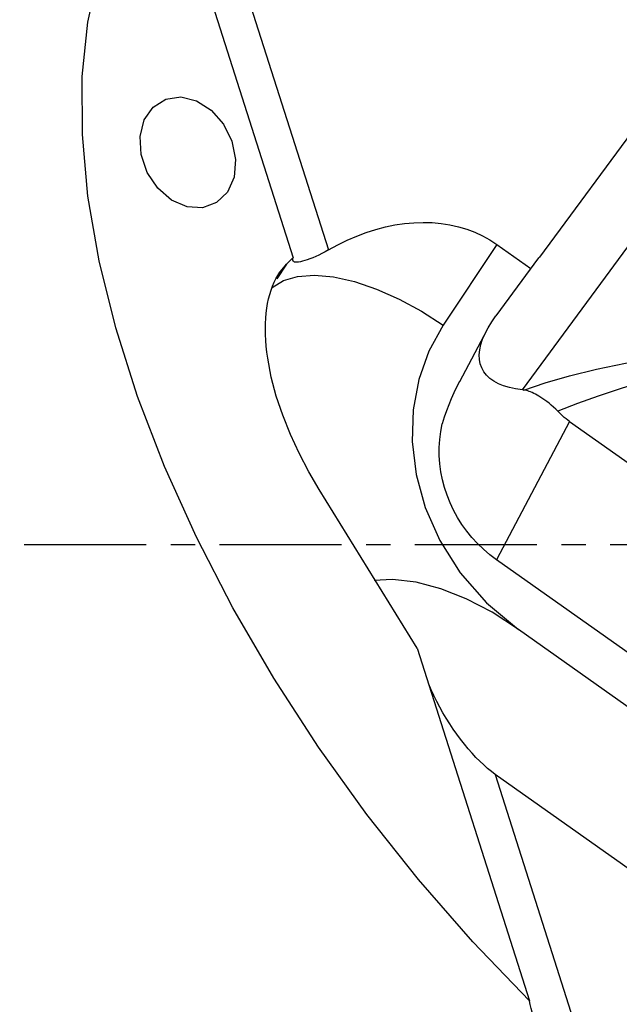
# Model space of a CAD drawing. Extents: x -58 to 187, y -53 to 61.
# Drawn here: x 99 to 114, y -12 to 14 of the extents above; entities that cross this region are included whole.
import ezdxf

# ---------------------------------------------------------------- set-up
doc = ezdxf.new("R2010")
doc.units = 0
doc.header["$MEASUREMENT"] = 0
doc.linetypes.add('CENTER', pattern=[5.059896, 3.162435, -0.632487, 0.632487, -0.632487])
doc.layers.add('1', color=4, linetype='CONTINUOUS')
doc.layers.add('SK4', color=2, linetype='CENTER')

msp = doc.modelspace()

# ---------------------------------------------------------------- linework, layer by layer
at = {"layer": '1'}
for p, q in [((103.063982, 18.604473), (106.556524, 7.632492)), ((102.303484, 17.913837), (105.641843, 7.42623)), ((111.581807, 4.007793), (117.097389, 11.500546)), ((114.944099, 11.407673), (112.026086, 7.44364)), ((110.918087, 7.77347), (109.530784, 5.682327)), ((110.918087, 7.77347), (111.797456, 7.150142)), ((112.001063, 7.426751), (110.897892, 5.928126)), ((112.001063, 7.426751), (112.026086, 7.44364)), ((105.471959, 7.261367), (105.220902, 6.882938)), ((105.36091, 7.129774), (105.471959, 7.261367)), ((105.36091, 7.129774), (105.272525, 6.996548)), ((110.659247, 5.552838), (109.953075, 4.219065)), ((112.806223, 3.187678), (110.911083, -0.391744)), ((112.806223, 3.187678), (121.553337, -3.012588)), ((108.859232, -2.681345), (106.321226, 1.425445)), ((119.658197, -6.59201), (110.911083, -0.391744)), ((118.000434, -6.820312), (111.484893, -2.201864)), ((108.859232, -2.681345), (111.767902, -11.819065)), ((110.880839, -5.95254), (113.170846, -13.146702)), ((117.690867, -10.779731), (110.880839, -5.95254))]:
    msp.add_line(p, q, dxfattribs=at)
for points in [[(111.767902, -11.819065, 0), (110.30088, -10.292049, 0), (108.893385, -8.678557, 0), (107.557243, -6.992145, 0), (106.303681, -5.246983, 0), (105.143231, -3.457735, 0), (104.085644, -1.639434, 0), (103.139805, 0.192642, 0), (102.313663, 2.0231, 0), (101.614159, 3.836558, 0), (101.04717, 5.617781, 0), (100.617459, 7.351802, 0), (100.328638, 9.024051, 0), (100.183134, 10.620478, 0), (100.182169, 12.127668, 0), (100.32575, 13.532959, 0), (100.612672, 14.824541, 0), (101.040524, 15.991564, 0), (101.605711, 17.024222, 0), (102.303484, 17.913837, 0)], [(101.866833, 9.640733, 0), (101.708812, 10.105894, 0), (101.681572, 10.576767, 0), (101.788064, 11.002326, 0), (102.016747, 11.336456, 0), (102.342841, 11.542948, 0), (102.731009, 11.599426, 0), (103.139185, 11.499769, 0), (103.523139, 11.254776, 0), (103.841262, 10.890998, 0), (104.059082, 10.447853, 0), (104.152993, 9.973365, 0), (104.112819, 9.518951, 0), (103.942914, 9.133854, 0), (103.66169, 8.859806, 0), (103.299621, 8.726503, 0), (102.895943, 8.748391, 0), (102.494402, 8.923099, 0), (102.138509, 9.231693, 0), (101.866833, 9.640733, 0)], [(106.556524, 7.632492, 0), (106.798537, 7.76524, 0), (107.04325, 7.885143, 0), (107.28994, 7.991845, 0), (107.537877, 8.085032, 0), (107.78633, 8.164428, 0), (108.034563, 8.229799, 0), (108.281843, 8.28095, 0), (108.52744, 8.317733, 0), (108.770627, 8.340036, 0), (109.010687, 8.347796, 0), (109.246909, 8.340988, 0), (109.478595, 8.319633, 0), (109.705062, 8.283794, 0), (109.925639, 8.233576, 0), (110.139675, 8.169129, 0), (110.346538, 8.090643, 0), (110.545615, 7.998349, 0), (110.73632, 7.89252, 0), (110.918087, 7.77347, 0)], [(105.471959, 7.261367, 0), (105.480267, 7.271111, 0), (105.488648, 7.280738, 0), (105.497099, 7.290249, 0), (105.505623, 7.299641, 0), (105.514217, 7.308916, 0), (105.522882, 7.318072, 0), (105.531617, 7.327111, 0), (105.540423, 7.33603, 0), (105.549299, 7.34483, 0), (105.558244, 7.353511, 0), (105.567259, 7.362073, 0), (105.576343, 7.370515, 0), (105.585496, 7.378836, 0), (105.594718, 7.387038, 0), (105.604007, 7.395118, 0), (105.613365, 7.403078, 0), (105.62279, 7.410917, 0), (105.632283, 7.418634, 0), (105.641843, 7.42623, 0)], [(106.556524, 7.632492, 0), (106.4727, 7.585606, 0), (106.389461, 7.542019, 0), (106.307736, 7.501938, 0), (106.228457, 7.465567, 0), (106.152237, 7.432963, 0), (106.079212, 7.403978, 0), (106.010122, 7.378775, 0), (105.945731, 7.357526, 0), (105.88665, 7.340357, 0), (105.832883, 7.32727, 0), (105.784868, 7.318444, 0), (105.743105, 7.314079, 0), (105.708042, 7.31438, 0), (105.679658, 7.319573, 0), (105.658062, 7.329843, 0), (105.643428, 7.345365, 0), (105.635896, 7.366427, 0), (105.635413, 7.393411, 0), (105.641843, 7.42623, 0)], [(104.985387, 4.828939, 0), (104.964649, 4.985892, 0), (104.94843, 5.140184, 0), (104.936757, 5.291556, 0), (104.929649, 5.439757, 0), (104.92712, 5.584537, 0), (104.929171, 5.725657, 0), (104.935802, 5.862879, 0), (104.946999, 5.995975, 0), (104.962745, 6.124723, 0), (104.983014, 6.248907, 0), (105.00777, 6.368321, 0), (105.036974, 6.482765, 0), (105.070576, 6.592047, 0), (105.108521, 6.695985, 0), (105.150744, 6.794406, 0), (105.197175, 6.887146, 0), (105.247738, 6.974048, 0), (105.302346, 7.05497, 0), (105.36091, 7.129774, 0)], [(105.104495, 6.664498, 0), (105.392207, 6.840618, 0), (105.760262, 6.945339, 0), (106.19749, 6.97672, 0), (106.69272, 6.932821, 0), (107.233864, 6.812326, 0), (107.80453, 6.619628, 0), (108.388386, 6.36212, 0), (108.96921, 6.047215, 0), (109.530784, 5.682327, 0)], [(111.581807, 4.007793, 0), (111.406438, 4.033597, 0), (111.244576, 4.069163, 0), (111.096779, 4.114369, 0), (110.963561, 4.169059, 0), (110.845381, 4.233042, 0), (110.74265, 4.306098, 0), (110.655723, 4.387973, 0), (110.584899, 4.478385, 0), (110.530426, 4.57702, 0), (110.492491, 4.683536, 0), (110.471225, 4.797566, 0), (110.466702, 4.918714, 0), (110.478938, 5.046562, 0), (110.507891, 5.180666, 0), (110.553459, 5.320563, 0), (110.615487, 5.465768, 0), (110.693758, 5.615779, 0), (110.788001, 5.770076, 0), (110.897892, 5.928126, 0)], [(109.530784, 5.682327, 0), (109.15951, 5.010172, 0), (108.896864, 4.275831, 0), (108.749458, 3.491139, 0), (108.723906, 2.667935, 0), (108.826894, 1.818552, 0), (109.065175, 0.957226, 0), (109.445218, 0.102086, 0), (109.973301, -0.727525, 0), (110.65294, -1.506078, 0), (111.484893, -2.201864, 0)], [(111.621242, 4.002733, 0), (112.172831, 4.194693, 0), (112.804106, 4.37521, 0), (113.502098, 4.543096, 0), (114.253838, 4.697162, 0), (115.046357, 4.836217, 0), (115.866689, 4.959073, 0), (116.701862, 5.064541, 0)], [(106.321226, 1.425445, 0), (106.049091, 1.889213, 0), (105.797944, 2.367145, 0), (105.571452, 2.855232, 0), (105.373284, 3.349464, 0), (105.207106, 3.845832, 0), (105.076584, 4.340327, 0), (104.985387, 4.828938, 0)], [(116.590937, 4.735463, 0), (115.951416, 4.572787, 0), (115.32235, 4.401761, 0), (114.708576, 4.223311, 0), (114.114931, 4.03836, 0), (113.546251, 3.847834, 0), (113.007374, 3.652655, 0), (112.503135, 3.453748, 0)], [(109.953512, 4.221487, 0), (109.879041, 4.077068, 0), (109.807456, 3.92903, 0), (109.739157, 3.777292, 0), (109.674546, 3.621772, 0), (109.614022, 3.462388, 0), (109.557987, 3.299058, 0), (109.506839, 3.131701, 0)], [(111.621242, 4.002733, 0), (111.615544, 4.003528, 0), (111.609867, 4.004299, 0), (111.604212, 4.005046, 0), (111.598579, 4.005769, 0), (111.592967, 4.006468, 0), (111.587377, 4.007143, 0), (111.581807, 4.007793, 0)], [(112.503135, 3.453748, 0), (112.447019, 3.510576, 0), (112.388688, 3.564364, 0), (112.33044, 3.614374, 0), (112.272798, 3.660983, 0), (112.216699, 3.704005, 0), (112.162624, 3.743518, 0), (112.110247, 3.779955, 0), (112.059717, 3.813338, 0), (112.011184, 3.843691, 0), (111.964823, 3.871017, 0), (111.920349, 3.895539, 0), (111.877573, 3.917415, 0), (111.836455, 3.936714, 0), (111.796958, 3.953509, 0), (111.759044, 3.967869, 0), (111.722675, 3.979865, 0), (111.687708, 3.989595, 0), (111.65385, 3.997205, 0), (111.621242, 4.002733, 0)], [(112.806223, 3.187678, 0), (112.75912, 3.222164, 0), (112.713339, 3.257874, 0), (112.668848, 3.294777, 0), (112.625615, 3.332845, 0), (112.583607, 3.372049, 0), (112.542791, 3.41236, 0), (112.503135, 3.453748, 0)], [(110.911083, -0.391744, 0), (110.739128, -0.261995, 0), (110.575432, -0.122409, 0), (110.420618, 0.026482, 0), (110.275274, 0.184113, 0), (110.139955, 0.349883, 0), (110.015175, 0.523162, 0), (109.901409, 0.703291, 0), (109.79909, 0.889583, 0), (109.708607, 1.08133, 0), (109.630304, 1.277803, 0), (109.56448, 1.478253, 0), (109.511384, 1.681918, 0), (109.47122, 1.888023, 0), (109.444139, 2.095784, 0), (109.430245, 2.30441, 0), (109.429591, 2.513107, 0), (109.442179, 2.721081, 0), (109.467961, 2.927541, 0), (109.506839, 3.131701, 0)], [(108.214673, -0.907482, 0), (108.057354, -0.915413, 0), (107.900035, -0.923344, 0), (107.742716, -0.931274, 0)], [(111.484893, -2.201864, 0), (110.795559, -1.754187, 0), (110.12387, -1.40091, 0), (109.469826, -1.142033, 0), (108.833427, -0.977557, 0), (108.214673, -0.907482, 0)], [(110.880839, -5.95254, 0), (110.782348, -5.879267, 0), (110.682615, -5.798209, 0), (110.582015, -5.709669, 0), (110.480927, -5.613982, 0), (110.379731, -5.511507, 0), (110.278807, -5.402631, 0), (110.178537, -5.287762, 0), (110.079297, -5.167334, 0), (109.981461, -5.0418, 0), (109.885396, -4.911632, 0), (109.791465, -4.777319, 0), (109.700022, -4.639368, 0), (109.611409, -4.498298, 0), (109.525961, -4.354639, 0), (109.443999, -4.208932, 0), (109.365832, -4.061727, 0), (109.291754, -3.913575, 0), (109.222044, -3.765036, 0), (109.156964, -3.616669, 0)], [(113.170846, -13.146702, 0), (113.049423, -13.128076, 0), (112.930539, -13.100358, 0), (112.815486, -13.064449, 0), (112.705389, -13.021184, 0), (112.600009, -12.970929, 0), (112.49982, -12.914389, 0), (112.405369, -12.852285, 0), (112.317127, -12.785291, 0), (112.234788, -12.713541, 0), (112.158463, -12.637458, 0), (112.088414, -12.557566, 0), (112.024909, -12.474404, 0), (111.967987, -12.388232, 0), (111.917458, -12.298961, 0), (111.873541, -12.207039, 0), (111.836454, -12.112912, 0), (111.806416, -12.017027, 0), (111.78344, -11.918881, 0), (111.767902, -11.819065, 0)]]:
    msp.add_polyline3d(points, dxfattribs=at)
at = {"layer": 'SK4'}
msp.add_line((-43, 0), (142.771799, 0), dxfattribs=at)

doc.saveas('drawing.dxf')
